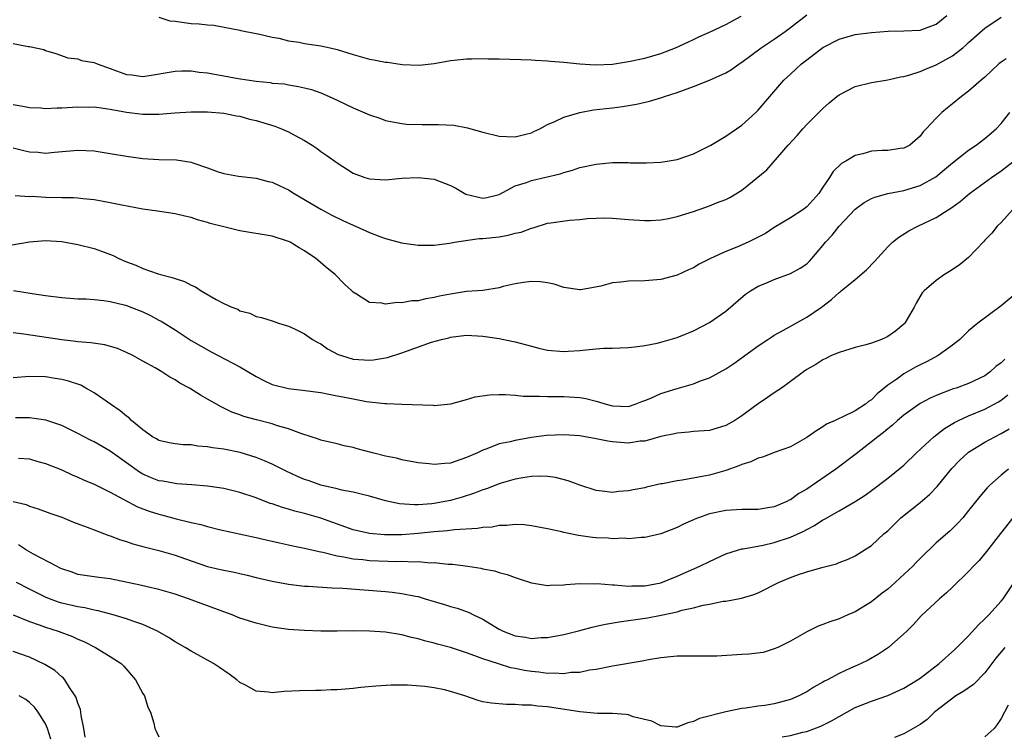
# Model space of a CAD drawing. Units: inches. Extents: x 2547000 to 2550000, y 1551000 to 1554000.
# Drawn here: x 2547416 to 2547537, y 1552068 to 1552156 of the extents above; entities that cross this region are included whole.
import ezdxf

# ---------------------------------------------------------------- set-up
doc = ezdxf.new("R2010")
doc.units = ezdxf.units.IN
doc.header["$MEASUREMENT"] = 0
doc.layers.add('LD25471551_2ft', color=33, linetype='Continuous')

msp = doc.modelspace()

# ---------------------------------------------------------------- linework, layer by layer
at = {"layer": 'LD25471551_2ft'}
for points, elevation in [([(2547415, 1552153.53), (2547416.84, 1552153.16), (2547417, 1552153.15), (2547418.77, 1552152.77), (2547419, 1552152.67), (2547420.28, 1552152.28), (2547421.77, 1552151.77), (2547423, 1552151.63), (2547423.44, 1552151.44), (2547425, 1552151.17), (2547425.36, 1552151), (2547427, 1552150.45), (2547429, 1552149.72), (2547429.65, 1552149.65), (2547431, 1552149.47), (2547432.33, 1552149.67), (2547434.04, 1552149.96), (2547435, 1552150.11), (2547435.85, 1552150.15), (2547437, 1552150.15), (2547437.99, 1552149.99), (2547439, 1552149.91), (2547440.32, 1552149.68), (2547441, 1552149.53), (2547442.8, 1552149.2), (2547445, 1552148.88), (2547446.73, 1552148.73), (2547447, 1552148.65), (2547448.53, 1552148.53), (2547449, 1552148.42), (2547450.24, 1552148.24), (2547451, 1552148.05), (2547451.83, 1552147.83), (2547453, 1552147.43), (2547454.02, 1552147), (2547455, 1552146.55), (2547457, 1552145.58), (2547459, 1552144.73), (2547460.3, 1552144.3), (2547461, 1552144.04), (2547461.85, 1552143.85), (2547463, 1552143.65), (2547463.59, 1552143.59), (2547465.53, 1552143.53), (2547467, 1552143.54), (2547467.53, 1552143.53), (2547469.44, 1552143.44), (2547471.13, 1552143.13), (2547471.52, 1552143), (2547473, 1552142.58), (2547475, 1552142.07), (2547475.94, 1552142.06), (2547477, 1552142), (2547478.33, 1552142.33), (2547479, 1552142.52), (2547479.32, 1552142.68), (2547480.04, 1552143), (2547481, 1552143.51), (2547481.88, 1552143.88), (2547483, 1552144.43), (2547484.97, 1552145.03), (2547486.68, 1552145.32), (2547489, 1552145.57), (2547490.26, 1552145.74), (2547491.96, 1552146.04), (2547493.57, 1552146.43), (2547495.12, 1552146.88), (2547495.44, 1552147), (2547497, 1552147.47), (2547497.77, 1552147.77), (2547499, 1552148.21), (2547501, 1552149.01), (2547503, 1552149.89), (2547503.7, 1552150.3), (2547504.65, 1552151), (2547505, 1552151.24), (2547507.39, 1552153), (2547508.35, 1552153.65), (2547509, 1552154.06), (2547510.32, 1552155), (2547511, 1552155.5), (2547513, 1552157.07)], 7626), ([(2547415, 1552145.98), (2547416.21, 1552145.79), (2547417, 1552145.62), (2547418.41, 1552145.59), (2547419, 1552145.51), (2547420.42, 1552145.58), (2547421, 1552145.57), (2547422.35, 1552145.65), (2547423, 1552145.71), (2547424.31, 1552145.69), (2547425, 1552145.72), (2547427, 1552145.44), (2547429, 1552145.05), (2547431, 1552144.79), (2547433, 1552144.79), (2547434.96, 1552144.96), (2547437, 1552145.1), (2547439, 1552145.1), (2547441, 1552144.92), (2547442.6, 1552144.6), (2547443, 1552144.54), (2547444.19, 1552144.19), (2547445, 1552144.02), (2547447.31, 1552143.31), (2547448.13, 1552143), (2547449, 1552142.62), (2547449.84, 1552142.16), (2547451, 1552141.56), (2547451.91, 1552141), (2547452.55, 1552140.55), (2547453, 1552140.19), (2547453.72, 1552139.72), (2547455, 1552138.79), (2547457, 1552137.54), (2547458.45, 1552137), (2547459, 1552136.82), (2547461, 1552136.71), (2547463, 1552136.89), (2547465, 1552136.99), (2547467, 1552136.78), (2547469, 1552136.01), (2547469.66, 1552135.66), (2547470.92, 1552134.92), (2547473, 1552134.43), (2547473.48, 1552134.52), (2547475, 1552134.89), (2547477, 1552135.94), (2547478.38, 1552136.38), (2547479, 1552136.63), (2547482.55, 1552137.45), (2547483, 1552137.61), (2547484.09, 1552137.91), (2547485, 1552138.21), (2547487, 1552138.64), (2547489, 1552138.82), (2547491, 1552138.82), (2547491.2, 1552138.8), (2547493.21, 1552138.79), (2547495, 1552138.88), (2547495.75, 1552139), (2547497, 1552139.23), (2547499, 1552139.93), (2547501, 1552140.9), (2547501.18, 1552141), (2547503, 1552142.08), (2547503.53, 1552142.47), (2547504.33, 1552143), (2547505, 1552143.46), (2547506.71, 1552145), (2547507, 1552145.28), (2547508.45, 1552147), (2547510.18, 1552149), (2547511, 1552149.76), (2547511.65, 1552150.35), (2547512.34, 1552151), (2547513, 1552151.52), (2547515, 1552153.03), (2547517, 1552154.06), (2547519, 1552154.62), (2547521, 1552154.9), (2547523.06, 1552155.06), (2547525, 1552155.08), (2547527, 1552155.17), (2547529, 1552155.92), (2547530.3, 1552157)], 7624), ([(2547415, 1552140.64), (2547416.34, 1552140.34), (2547417, 1552140.15), (2547418.11, 1552140.11), (2547419, 1552140.01), (2547420.12, 1552140.12), (2547423, 1552140.35), (2547425, 1552140.26), (2547427, 1552139.97), (2547429, 1552139.63), (2547431, 1552139.35), (2547433, 1552139.22), (2547435.17, 1552139.17), (2547437, 1552138.88), (2547437.2, 1552138.8), (2547439, 1552138.17), (2547440.32, 1552137.68), (2547441, 1552137.47), (2547442.84, 1552137.16), (2547445, 1552136.92), (2547446.51, 1552136.51), (2547447, 1552136.41), (2547447.94, 1552135.94), (2547449, 1552135.46), (2547449.7, 1552135), (2547453, 1552133.07), (2547454.36, 1552132.36), (2547455.7, 1552131.7), (2547457, 1552131.11), (2547457.29, 1552131), (2547459, 1552130.21), (2547460.29, 1552129.71), (2547461, 1552129.47), (2547462.94, 1552128.94), (2547465, 1552128.63), (2547467, 1552128.63), (2547468.88, 1552128.88), (2547469.51, 1552129), (2547472.54, 1552129.46), (2547473, 1552129.45), (2547475, 1552129.68), (2547476.14, 1552129.86), (2547477, 1552130.1), (2547477.74, 1552130.26), (2547479, 1552130.75), (2547479.21, 1552130.79), (2547481, 1552131.34), (2547481.41, 1552131.41), (2547483.71, 1552131.71), (2547485, 1552131.8), (2547485.91, 1552131.91), (2547487, 1552131.98), (2547488, 1552132), (2547489, 1552131.99), (2547491, 1552131.81), (2547493, 1552131.67), (2547493.69, 1552131.69), (2547495, 1552131.77), (2547495.94, 1552131.94), (2547497, 1552132.16), (2547499, 1552132.79), (2547501, 1552133.51), (2547501.88, 1552133.88), (2547503, 1552134.29), (2547503.49, 1552134.51), (2547505, 1552135.42), (2547508.06, 1552137.94), (2547510.73, 1552141), (2547511.82, 1552142.18), (2547512.53, 1552143), (2547513, 1552143.52), (2547514.5, 1552145), (2547515, 1552145.51), (2547515.79, 1552146.21), (2547516.73, 1552147), (2547517, 1552147.21), (2547519, 1552148.21), (2547521, 1552148.71), (2547523, 1552149.04), (2547524.58, 1552149.42), (2547525, 1552149.46), (2547525.6, 1552149.6), (2547527, 1552150.06), (2547527.65, 1552150.35), (2547529, 1552150.88), (2547531, 1552152), (2547532.29, 1552153), (2547532.67, 1552153.33), (2547533, 1552153.64), (2547535, 1552155.42), (2547537, 1552156.78)], 7622), ([(2547433, 1552156.76), (2547434.33, 1552156.33), (2547435, 1552156.28), (2547436.1, 1552156.1), (2547437, 1552156.01), (2547437.97, 1552155.97), (2547439, 1552155.84), (2547439.8, 1552155.8), (2547443, 1552155.18), (2547443.13, 1552155.13), (2547445, 1552154.76), (2547445.26, 1552154.74), (2547447, 1552154.3), (2547447.81, 1552154.19), (2547449, 1552153.87), (2547450.32, 1552153.68), (2547451, 1552153.54), (2547453, 1552153.25), (2547454.15, 1552153), (2547455, 1552152.79), (2547457, 1552152.16), (2547459, 1552151.61), (2547459.53, 1552151.53), (2547461, 1552151.22), (2547461.21, 1552151.21), (2547463.05, 1552150.95), (2547465.15, 1552150.85), (2547467, 1552151.04), (2547469, 1552151.41), (2547469.45, 1552151.45), (2547471, 1552151.65), (2547471.64, 1552151.64), (2547473, 1552151.69), (2547473.65, 1552151.65), (2547475, 1552151.63), (2547479, 1552151.51), (2547479.46, 1552151.46), (2547481, 1552151.4), (2547481.35, 1552151.35), (2547483, 1552151.23), (2547485, 1552151.03), (2547486.9, 1552150.9), (2547489, 1552150.97), (2547491, 1552151.29), (2547493, 1552151.72), (2547495, 1552152.29), (2547496.8, 1552153), (2547498.3, 1552153.7), (2547499, 1552154.04), (2547499.67, 1552154.33), (2547501, 1552154.93), (2547503, 1552155.88), (2547504.89, 1552156.89)], 7628), ([(2547537.63, 1552151.63), (2547537, 1552151.21), (2547536.74, 1552151), (2547535, 1552149.38), (2547534.54, 1552149), (2547533, 1552147.63), (2547532.11, 1552147), (2547531, 1552146.08), (2547530.4, 1552145.6), (2547529.68, 1552145), (2547529, 1552144.31), (2547527.76, 1552143), (2547527.37, 1552142.63), (2547527, 1552142.07), (2547525.72, 1552141), (2547525, 1552140.6), (2547524.56, 1552140.56), (2547523, 1552140.34), (2547522.31, 1552140.31), (2547521, 1552140.22), (2547519.92, 1552139.92), (2547519, 1552139.7), (2547517.84, 1552139), (2547517.29, 1552138.71), (2547516.26, 1552137.74), (2547515.81, 1552137), (2547515, 1552135.8), (2547514.48, 1552135), (2547513, 1552133.36), (2547512.52, 1552133), (2547511, 1552132.01), (2547509, 1552130.8), (2547507.92, 1552130.08), (2547506.6, 1552129.4), (2547505.79, 1552129), (2547504.37, 1552128.37), (2547503, 1552127.85), (2547501.11, 1552127), (2547499.7, 1552126.3), (2547499, 1552125.85), (2547498.41, 1552125.59), (2547497, 1552124.92), (2547495, 1552124.38), (2547493, 1552124.22), (2547491, 1552124.19), (2547490.06, 1552124.06), (2547489, 1552123.97), (2547487.57, 1552123.57), (2547485.11, 1552123.11), (2547485, 1552123.11), (2547483, 1552123.43), (2547481.82, 1552123.82), (2547481, 1552123.99), (2547480.11, 1552124.11), (2547479, 1552124.14), (2547478.02, 1552124.02), (2547477, 1552123.85), (2547475.52, 1552123.52), (2547475, 1552123.38), (2547473, 1552123.06), (2547472.36, 1552123), (2547471, 1552122.9), (2547469, 1552122.61), (2547467.66, 1552122.34), (2547467, 1552122.16), (2547465.97, 1552122.03), (2547465, 1552121.77), (2547464.24, 1552121.76), (2547463, 1552121.53), (2547462.43, 1552121.57), (2547461, 1552121.36), (2547460.52, 1552121.48), (2547459, 1552121.55), (2547457.42, 1552122.58), (2547457, 1552122.83), (2547456.84, 1552123), (2547455.88, 1552123.88), (2547454.76, 1552125), (2547453.8, 1552125.8), (2547452.39, 1552127), (2547451, 1552127.94), (2547450.32, 1552128.32), (2547449.21, 1552129), (2547449, 1552129.1), (2547447, 1552129.73), (2547443, 1552130.41), (2547441, 1552130.89), (2547439.33, 1552131.33), (2547439, 1552131.45), (2547437.76, 1552131.76), (2547437, 1552132.05), (2547436.21, 1552132.21), (2547435, 1552132.51), (2547432.84, 1552132.84), (2547431, 1552133.09), (2547428.44, 1552133.56), (2547427, 1552133.88), (2547425.93, 1552134.07), (2547425, 1552134.25), (2547423.65, 1552134.35), (2547423, 1552134.42), (2547422.46, 1552134.46), (2547421, 1552134.47), (2547419, 1552134.53), (2547417.36, 1552134.64), (2547417, 1552134.62), (2547415.26, 1552134.74)], 7620), ([(2547414.63, 1552128.63), (2547417, 1552129.04), (2547419, 1552129.2), (2547421, 1552129.07), (2547423, 1552128.71), (2547425, 1552128.22), (2547425.91, 1552127.91), (2547427.35, 1552127.35), (2547428.05, 1552127), (2547429, 1552126.59), (2547430.15, 1552126.15), (2547431, 1552125.76), (2547432.92, 1552125.08), (2547433.21, 1552125), (2547434.65, 1552124.66), (2547435, 1552124.51), (2547436.16, 1552124.16), (2547437, 1552123.71), (2547437.51, 1552123.51), (2547438.21, 1552123), (2547440.08, 1552121.92), (2547441, 1552121.45), (2547442.02, 1552121), (2547442.73, 1552120.73), (2547443, 1552120.54), (2547444.25, 1552120.25), (2547445, 1552119.84), (2547445.69, 1552119.69), (2547447, 1552119.28), (2547447.79, 1552119), (2547449, 1552118.64), (2547449.66, 1552118.34), (2547451, 1552117.68), (2547451.97, 1552117), (2547452.61, 1552116.61), (2547453, 1552116.45), (2547453.83, 1552115.83), (2547455.15, 1552115.15), (2547455.57, 1552115), (2547457, 1552114.56), (2547459, 1552114.44), (2547459.51, 1552114.49), (2547461.21, 1552114.79), (2547463, 1552115.36), (2547463.57, 1552115.57), (2547466.65, 1552116.65), (2547467.88, 1552117), (2547468.79, 1552117.21), (2547469, 1552117.28), (2547469.33, 1552117.33), (2547471, 1552117.51), (2547473, 1552117.4), (2547475, 1552117.12), (2547475.61, 1552117), (2547477, 1552116.69), (2547479, 1552116.16), (2547479.93, 1552115.93), (2547481, 1552115.69), (2547483, 1552115.51), (2547483.55, 1552115.55), (2547485, 1552115.62), (2547485.73, 1552115.73), (2547487, 1552115.83), (2547487.92, 1552115.92), (2547489, 1552115.92), (2547489.98, 1552115.98), (2547491, 1552115.99), (2547492.11, 1552116.11), (2547493, 1552116.24), (2547494.54, 1552116.54), (2547495, 1552116.65), (2547497, 1552117.24), (2547499, 1552118.06), (2547501, 1552119.08), (2547503, 1552120.51), (2547505.43, 1552122.57), (2547506.06, 1552123), (2547507, 1552123.57), (2547507.96, 1552123.96), (2547509, 1552124.42), (2547511, 1552125.12), (2547512.2, 1552125.8), (2547513, 1552126.35), (2547513.34, 1552126.66), (2547513.64, 1552127), (2547515, 1552128.58), (2547515.34, 1552129), (2547516.14, 1552129.86), (2547517.02, 1552131), (2547519, 1552133.08), (2547520.11, 1552133.89), (2547521, 1552134.38), (2547521.42, 1552134.58), (2547523, 1552135.02), (2547525, 1552135.4), (2547527, 1552135.99), (2547528.93, 1552137.07), (2547530.03, 1552137.97), (2547531, 1552138.81), (2547533, 1552140.37), (2547533.94, 1552141), (2547535, 1552141.82), (2547536.4, 1552143), (2547537, 1552143.64), (2547538.09, 1552145)], 7618), ([(2547415.06, 1552123.06), (2547417.33, 1552122.67), (2547419, 1552122.41), (2547421, 1552122.16), (2547423, 1552122.03), (2547424, 1552122), (2547425, 1552121.93), (2547426.18, 1552121.82), (2547427, 1552121.69), (2547428.72, 1552121.28), (2547429, 1552121.2), (2547431, 1552120.42), (2547431.97, 1552119.97), (2547433, 1552119.4), (2547433.27, 1552119.27), (2547435, 1552118.17), (2547437, 1552116.86), (2547439.46, 1552115.46), (2547440.31, 1552115), (2547443, 1552113.61), (2547445, 1552112.43), (2547445.94, 1552111.94), (2547447, 1552111.46), (2547449, 1552110.95), (2547450.75, 1552110.75), (2547453, 1552110.44), (2547454.2, 1552110.2), (2547455, 1552110.06), (2547456.18, 1552109.82), (2547458.65, 1552109.35), (2547460.92, 1552109.08), (2547461.09, 1552109.09), (2547463, 1552109), (2547466.87, 1552108.87), (2547467, 1552108.85), (2547469.06, 1552109.06), (2547471, 1552109.59), (2547472.07, 1552109.93), (2547473.83, 1552110.16), (2547475, 1552110.2), (2547475.8, 1552110.2), (2547477, 1552110.11), (2547478.01, 1552110.01), (2547479, 1552110), (2547479.99, 1552110.01), (2547481, 1552109.96), (2547482.03, 1552109.97), (2547483, 1552109.94), (2547485, 1552109.82), (2547485.71, 1552109.71), (2547487, 1552109.39), (2547488.24, 1552109), (2547489, 1552108.79), (2547491, 1552108.74), (2547491.81, 1552109), (2547492.65, 1552109.35), (2547493, 1552109.45), (2547493.75, 1552109.75), (2547495, 1552110.31), (2547497, 1552110.94), (2547499, 1552111.53), (2547499.88, 1552111.88), (2547501, 1552112.26), (2547503, 1552113.37), (2547503.98, 1552114.02), (2547507, 1552116.2), (2547508.21, 1552117), (2547508.68, 1552117.32), (2547509, 1552117.52), (2547510.15, 1552118.15), (2547513, 1552119.77), (2547514.81, 1552121), (2547516.08, 1552121.92), (2547517, 1552122.8), (2547517.12, 1552122.88), (2547517.26, 1552123), (2547519, 1552124.41), (2547520.4, 1552125.6), (2547521.38, 1552126.62), (2547523, 1552128.42), (2547523.61, 1552129), (2547524.38, 1552129.62), (2547525.61, 1552130.39), (2547526.72, 1552131), (2547529, 1552132.07), (2547530.45, 1552133), (2547530.81, 1552133.19), (2547531.97, 1552134.03), (2547533.12, 1552135), (2547535.83, 1552137), (2547537, 1552137.82), (2547539, 1552139.32)], 7616), ([(2547538.42, 1552133), (2547537, 1552131.45), (2547536.54, 1552131), (2547535.88, 1552130.12), (2547535, 1552129.24), (2547534.89, 1552129.11), (2547533, 1552127.13), (2547531.83, 1552126.17), (2547530.63, 1552125.37), (2547530.02, 1552125), (2547529, 1552124.29), (2547527.5, 1552123), (2547527.26, 1552122.74), (2547526.51, 1552121.49), (2547526.25, 1552121), (2547525.13, 1552119), (2547525, 1552118.87), (2547523.96, 1552118.04), (2547523, 1552117.36), (2547522.76, 1552117.24), (2547522.23, 1552117), (2547521, 1552116.53), (2547520.32, 1552116.32), (2547519, 1552115.99), (2547517, 1552115.4), (2547516.07, 1552115), (2547515.36, 1552114.64), (2547515, 1552114.49), (2547514.11, 1552113.89), (2547513, 1552113.28), (2547512.59, 1552113), (2547511, 1552111.8), (2547509.89, 1552111), (2547509, 1552110.41), (2547508.17, 1552109.83), (2547507, 1552109.07), (2547505, 1552107.57), (2547504.12, 1552107), (2547503, 1552106.36), (2547501.93, 1552106.07), (2547501, 1552105.78), (2547499, 1552105.62), (2547498.45, 1552105.55), (2547497, 1552105.45), (2547496.66, 1552105.34), (2547495, 1552105.01), (2547493, 1552104.46), (2547492.43, 1552104.43), (2547491, 1552104.21), (2547489, 1552104.35), (2547488.43, 1552104.43), (2547487, 1552104.75), (2547485, 1552105.11), (2547483, 1552105.24), (2547480.86, 1552105.14), (2547479, 1552104.89), (2547477, 1552104.54), (2547476.38, 1552104.38), (2547475, 1552104.1), (2547473.51, 1552103.51), (2547473, 1552103.34), (2547472.34, 1552103), (2547471, 1552102.41), (2547469, 1552101.75), (2547468.3, 1552101.7), (2547467, 1552101.56), (2547466.36, 1552101.64), (2547465, 1552101.78), (2547463, 1552102.16), (2547462.33, 1552102.33), (2547461, 1552102.59), (2547459.38, 1552103), (2547457.5, 1552103.5), (2547457, 1552103.67), (2547455.89, 1552103.89), (2547455, 1552104.12), (2547453, 1552104.59), (2547452.71, 1552104.71), (2547450.64, 1552105.36), (2547449, 1552105.96), (2547447.66, 1552106.34), (2547447, 1552106.57), (2547445.06, 1552107.06), (2547443.49, 1552107.49), (2547443, 1552107.68), (2547442.02, 1552108.02), (2547441, 1552108.53), (2547440.67, 1552108.67), (2547439, 1552109.65), (2547438.12, 1552110.12), (2547436.79, 1552111), (2547435.6, 1552111.6), (2547435, 1552112.01), (2547434.34, 1552112.34), (2547433.35, 1552113), (2547432.52, 1552113.48), (2547431, 1552114.31), (2547429.79, 1552115), (2547429, 1552115.4), (2547427.88, 1552115.88), (2547426.34, 1552116.34), (2547424.6, 1552116.6), (2547423, 1552116.72), (2547422.76, 1552116.76), (2547421, 1552116.94), (2547416.34, 1552117.66), (2547415, 1552117.8)], 7614), ([(2547539, 1552122.78), (2547537, 1552121.13), (2547534.14, 1552119), (2547533, 1552118.06), (2547531.92, 1552117), (2547531, 1552116.29), (2547529.25, 1552115), (2547527.78, 1552114.22), (2547527, 1552113.85), (2547526.44, 1552113.56), (2547525, 1552112.76), (2547524.11, 1552112.11), (2547523, 1552111.35), (2547522.58, 1552111), (2547521.7, 1552110.3), (2547521, 1552109.56), (2547520.65, 1552109.35), (2547520.26, 1552109), (2547519, 1552108.19), (2547517.39, 1552107.39), (2547517, 1552107.23), (2547516.51, 1552107), (2547515.46, 1552106.54), (2547515, 1552106.2), (2547514.23, 1552105.77), (2547513, 1552104.88), (2547511, 1552103.76), (2547509.09, 1552103.09), (2547507.52, 1552102.48), (2547507, 1552102.36), (2547506.1, 1552101.9), (2547505, 1552101.57), (2547504.61, 1552101.39), (2547503, 1552100.82), (2547501, 1552100.25), (2547500.07, 1552100.07), (2547497.64, 1552099.64), (2547497, 1552099.57), (2547495.19, 1552099.19), (2547495, 1552099.16), (2547493.23, 1552098.77), (2547493, 1552098.69), (2547491.55, 1552098.45), (2547491, 1552098.3), (2547489.76, 1552098.24), (2547489, 1552098.11), (2547487.72, 1552098.28), (2547487, 1552098.34), (2547485, 1552099), (2547483.55, 1552099.55), (2547481.97, 1552099.97), (2547481, 1552100.1), (2547480.14, 1552100.14), (2547479, 1552100.07), (2547477.93, 1552099.93), (2547477, 1552099.75), (2547475.26, 1552099.26), (2547475, 1552099.18), (2547473.44, 1552098.56), (2547473, 1552098.43), (2547471.99, 1552098.01), (2547470.46, 1552097.54), (2547469, 1552097.14), (2547468.33, 1552097), (2547467, 1552096.76), (2547466.72, 1552096.72), (2547465, 1552096.6), (2547464.58, 1552096.58), (2547462.73, 1552096.73), (2547461, 1552097.08), (2547459, 1552097.67), (2547458.15, 1552097.85), (2547457, 1552098.17), (2547455.59, 1552098.41), (2547455, 1552098.57), (2547453, 1552099.02), (2547451.55, 1552099.55), (2547451, 1552099.73), (2547450.11, 1552100.1), (2547448.73, 1552100.73), (2547447, 1552101.59), (2547446.03, 1552102.03), (2547445, 1552102.44), (2547443.04, 1552103.04), (2547441, 1552103.44), (2547439.61, 1552103.61), (2547439, 1552103.75), (2547437.82, 1552103.82), (2547437, 1552103.98), (2547435.99, 1552103.99), (2547435, 1552104.11), (2547434.25, 1552104.25), (2547433, 1552104.54), (2547432.72, 1552104.72), (2547432.22, 1552105), (2547431, 1552105.86), (2547429.62, 1552107), (2547429.31, 1552107.31), (2547429, 1552107.52), (2547428.21, 1552108.21), (2547427.01, 1552109), (2547425, 1552110.43), (2547423.98, 1552111), (2547423.34, 1552111.34), (2547421.85, 1552111.85), (2547421, 1552112.05), (2547420.2, 1552112.2), (2547419, 1552112.37), (2547417, 1552112.41), (2547415, 1552112.28)], 7612), ([(2547537.45, 1552114.55), (2547537, 1552114.1), (2547536.35, 1552113.65), (2547535.64, 1552113), (2547535, 1552112.53), (2547533, 1552111.56), (2547531.44, 1552111), (2547531.1, 1552110.9), (2547529, 1552110.09), (2547528.24, 1552109.76), (2547527, 1552109.08), (2547525, 1552107.66), (2547524.21, 1552107), (2547523.58, 1552106.42), (2547523, 1552105.97), (2547522.48, 1552105.52), (2547521.78, 1552105), (2547521, 1552104.35), (2547519.1, 1552102.9), (2547516.58, 1552101), (2547513, 1552098.51), (2547512.03, 1552097.97), (2547511, 1552097.21), (2547510.84, 1552097.16), (2547510.55, 1552097), (2547509, 1552096.35), (2547508.21, 1552096.21), (2547507, 1552096.03), (2547505, 1552096.01), (2547503, 1552095.89), (2547501, 1552095.46), (2547499.63, 1552095), (2547499.18, 1552094.82), (2547499, 1552094.72), (2547497.8, 1552094.2), (2547497, 1552093.79), (2547495, 1552093.02), (2547493, 1552092.55), (2547492.57, 1552092.57), (2547491, 1552092.4), (2547490.46, 1552092.46), (2547489, 1552092.41), (2547488.47, 1552092.47), (2547487, 1552092.52), (2547486.56, 1552092.56), (2547484.8, 1552092.8), (2547483, 1552093.18), (2547482.74, 1552093.26), (2547481, 1552093.64), (2547479, 1552094), (2547478.1, 1552094.1), (2547477, 1552094.15), (2547475.97, 1552094.03), (2547475, 1552094.03), (2547474.15, 1552093.85), (2547473, 1552093.78), (2547472.35, 1552093.65), (2547469.5, 1552093.5), (2547468.63, 1552093.37), (2547467, 1552093.25), (2547465, 1552093.05), (2547463, 1552092.9), (2547460.88, 1552092.88), (2547459, 1552093.04), (2547457, 1552093.52), (2547453, 1552094.96), (2547451, 1552095.53), (2547449.8, 1552095.8), (2547449, 1552096.06), (2547448.26, 1552096.26), (2547447, 1552096.7), (2547446.76, 1552096.76), (2547445, 1552097.44), (2547443, 1552098.12), (2547441, 1552098.59), (2547439, 1552098.89), (2547437.07, 1552099.07), (2547435.2, 1552099.2), (2547435, 1552099.21), (2547433.49, 1552099.49), (2547433, 1552099.55), (2547431.97, 1552099.97), (2547431, 1552100.39), (2547430.61, 1552100.61), (2547429, 1552101.79), (2547427, 1552103.22), (2547425, 1552104.35), (2547424.55, 1552104.56), (2547423, 1552105.39), (2547421, 1552106.38), (2547419.05, 1552107.05), (2547417.3, 1552107.3), (2547417, 1552107.32), (2547415.31, 1552107.31)], 7610), ([(2547415.66, 1552102.34), (2547417, 1552102.25), (2547418.06, 1552101.94), (2547419, 1552101.7), (2547421, 1552100.89), (2547422.3, 1552100.3), (2547423, 1552100), (2547423.68, 1552099.68), (2547425, 1552099.13), (2547427, 1552098.14), (2547430.36, 1552096.36), (2547431.8, 1552095.8), (2547433, 1552095.42), (2547433.34, 1552095.34), (2547435.14, 1552094.86), (2547437, 1552094.42), (2547438.17, 1552094.17), (2547439, 1552093.9), (2547440.45, 1552093.55), (2547445, 1552092.56), (2547446.25, 1552092.25), (2547447.88, 1552091.88), (2547449, 1552091.66), (2547449.54, 1552091.54), (2547451, 1552091.26), (2547452.07, 1552091), (2547453, 1552090.79), (2547453.26, 1552090.74), (2547455, 1552090.29), (2547455.83, 1552090.17), (2547457, 1552089.92), (2547458.17, 1552089.83), (2547459, 1552089.73), (2547462.39, 1552089.61), (2547463, 1552089.62), (2547464.45, 1552089.55), (2547465, 1552089.58), (2547466.55, 1552089.45), (2547467, 1552089.47), (2547468.73, 1552089.27), (2547469.25, 1552089.25), (2547471.15, 1552089), (2547472.76, 1552088.76), (2547473, 1552088.7), (2547474.43, 1552088.43), (2547475, 1552088.24), (2547475.99, 1552087.99), (2547477, 1552087.6), (2547477.47, 1552087.47), (2547479, 1552086.96), (2547481, 1552086.64), (2547481.33, 1552086.67), (2547483, 1552086.7), (2547483.26, 1552086.74), (2547485, 1552086.86), (2547486.85, 1552086.85), (2547487.13, 1552086.87), (2547489, 1552086.72), (2547489.27, 1552086.73), (2547491, 1552086.57), (2547491.41, 1552086.59), (2547493, 1552086.58), (2547495, 1552086.96), (2547497, 1552087.78), (2547499.81, 1552089), (2547501, 1552089.6), (2547503, 1552090.54), (2547504.45, 1552091), (2547505, 1552091.16), (2547505.17, 1552091.17), (2547507.61, 1552091.61), (2547509, 1552091.93), (2547511, 1552092.61), (2547512.65, 1552093.35), (2547513, 1552093.56), (2547513.97, 1552094.03), (2547515, 1552094.72), (2547515.19, 1552094.81), (2547517, 1552095.86), (2547519, 1552096.99), (2547520.22, 1552097.78), (2547521, 1552098.34), (2547523, 1552099.86), (2547524.74, 1552101.26), (2547525, 1552101.5), (2547526.56, 1552103), (2547528.69, 1552105), (2547530, 1552106), (2547531.25, 1552106.75), (2547531.74, 1552107), (2547533, 1552107.56), (2547535, 1552108.39), (2547536.69, 1552109.31), (2547537, 1552109.52), (2547537.84, 1552110.16)], 7608), ([(2547415, 1552097.02), (2547416.62, 1552096.62), (2547417, 1552096.44), (2547418.09, 1552096.09), (2547419.54, 1552095.54), (2547421, 1552095.05), (2547422.45, 1552094.45), (2547424.16, 1552093.84), (2547425, 1552093.5), (2547426.81, 1552092.81), (2547427, 1552092.75), (2547428.27, 1552092.27), (2547429, 1552092.06), (2547429.78, 1552091.78), (2547431, 1552091.46), (2547431.35, 1552091.35), (2547433, 1552090.96), (2547435, 1552090.38), (2547437, 1552089.66), (2547439, 1552088.98), (2547440.62, 1552088.62), (2547441, 1552088.51), (2547442.28, 1552088.28), (2547443, 1552088.1), (2547443.9, 1552087.9), (2547445, 1552087.61), (2547447, 1552087.15), (2547449, 1552086.79), (2547451, 1552086.57), (2547451.44, 1552086.56), (2547454.34, 1552086.34), (2547455.7, 1552086.3), (2547461, 1552085.88), (2547461.8, 1552085.8), (2547463, 1552085.66), (2547464.69, 1552085.31), (2547465, 1552085.26), (2547465.89, 1552085), (2547467, 1552084.65), (2547468.28, 1552084.28), (2547469, 1552084.05), (2547469.83, 1552083.83), (2547471.31, 1552083.31), (2547471.87, 1552083), (2547473, 1552082.46), (2547474.39, 1552081.61), (2547475, 1552081.25), (2547475.51, 1552081), (2547477, 1552080.44), (2547478.27, 1552080.27), (2547479, 1552080.11), (2547480.2, 1552080.2), (2547481, 1552080.2), (2547483, 1552080.58), (2547485, 1552081.09), (2547486.5, 1552081.5), (2547487, 1552081.6), (2547488.14, 1552081.86), (2547489.84, 1552082.16), (2547493.35, 1552082.65), (2547495.03, 1552082.97), (2547497, 1552083.39), (2547497.58, 1552083.58), (2547499, 1552083.88), (2547500.22, 1552084.22), (2547501, 1552084.34), (2547502.68, 1552084.68), (2547503, 1552084.71), (2547504.94, 1552085.06), (2547506.47, 1552085.53), (2547507, 1552085.73), (2547509.5, 1552087), (2547511, 1552087.64), (2547512, 1552088), (2547513, 1552088.33), (2547514.85, 1552088.85), (2547516.69, 1552089.31), (2547517, 1552089.46), (2547518.12, 1552089.88), (2547519, 1552090.31), (2547521, 1552091.57), (2547522.54, 1552093), (2547523, 1552093.4), (2547524.64, 1552095), (2547527, 1552096.89), (2547528.15, 1552097.85), (2547529.13, 1552098.87), (2547530.92, 1552101.08), (2547531.91, 1552102.09), (2547532.9, 1552103), (2547533, 1552103.07), (2547535, 1552104.32), (2547536.22, 1552105), (2547537, 1552105.39), (2547538.02, 1552105.98)], 7606), ([(2547537.92, 1552101), (2547537, 1552100.24), (2547535.61, 1552099), (2547535.3, 1552098.7), (2547534.38, 1552097.62), (2547533, 1552095.87), (2547532.28, 1552095), (2547531.67, 1552094.33), (2547530.66, 1552093.34), (2547529, 1552091.9), (2547527, 1552089.98), (2547526.52, 1552089.48), (2547526.09, 1552089), (2547523.44, 1552086.56), (2547523, 1552086.2), (2547522.31, 1552085.69), (2547521, 1552084.61), (2547519, 1552083.37), (2547518.09, 1552083), (2547517, 1552082.51), (2547515.85, 1552082.15), (2547515, 1552081.81), (2547514.4, 1552081.6), (2547513, 1552080.92), (2547511, 1552079.77), (2547509.45, 1552079), (2547509, 1552078.8), (2547507.62, 1552078.38), (2547505.86, 1552078.14), (2547505, 1552078.1), (2547501.92, 1552077.92), (2547501, 1552077.9), (2547499, 1552077.92), (2547498.1, 1552077.9), (2547497, 1552077.91), (2547496.18, 1552077.82), (2547495, 1552077.71), (2547493.46, 1552077.46), (2547492.69, 1552077.31), (2547489, 1552076.69), (2547487, 1552076.28), (2547486.18, 1552076.18), (2547485, 1552075.9), (2547483.88, 1552075.88), (2547483, 1552075.73), (2547481.83, 1552075.83), (2547481, 1552075.79), (2547479.93, 1552075.93), (2547479, 1552076.01), (2547478.15, 1552076.15), (2547477, 1552076.39), (2547476.48, 1552076.48), (2547474.95, 1552076.95), (2547473, 1552077.58), (2547472.03, 1552077.97), (2547471, 1552078.33), (2547470.48, 1552078.48), (2547469, 1552079), (2547467.4, 1552079.4), (2547467, 1552079.52), (2547465.79, 1552079.79), (2547465, 1552080.04), (2547464.21, 1552080.21), (2547463, 1552080.56), (2547461, 1552080.89), (2547459, 1552081.01), (2547456.98, 1552081.02), (2547455, 1552081), (2547452.99, 1552081.01), (2547451, 1552081.07), (2547449, 1552081.21), (2547447, 1552081.49), (2547446.34, 1552081.66), (2547445, 1552081.97), (2547443, 1552082.62), (2547442.04, 1552083), (2547441, 1552083.37), (2547436.67, 1552085), (2547435, 1552085.56), (2547433, 1552086.14), (2547431.54, 1552086.46), (2547430.68, 1552086.68), (2547427, 1552087.44), (2547425.6, 1552087.6), (2547423.85, 1552087.85), (2547423, 1552087.99), (2547422.27, 1552088.27), (2547421, 1552088.68), (2547420.79, 1552088.79), (2547420.34, 1552089), (2547417.52, 1552090.48), (2547416.63, 1552091), (2547415.65, 1552091.65)], 7604), ([(2547538.47, 1552095), (2547536.93, 1552093.07), (2547535.19, 1552090.81), (2547534.28, 1552089.72), (2547533.58, 1552089), (2547533, 1552088.36), (2547531, 1552086.42), (2547530.27, 1552085.73), (2547529.39, 1552085), (2547527.13, 1552082.87), (2547526.18, 1552081.82), (2547525.38, 1552081), (2547525, 1552080.65), (2547523.11, 1552079), (2547521.86, 1552078.14), (2547520.57, 1552077.43), (2547519.72, 1552077), (2547519, 1552076.69), (2547518.41, 1552076.41), (2547517, 1552075.79), (2547515.57, 1552075), (2547515.19, 1552074.81), (2547515, 1552074.7), (2547513.9, 1552074.1), (2547513, 1552073.52), (2547512.01, 1552073), (2547511, 1552072.56), (2547510.4, 1552072.4), (2547509, 1552072.04), (2547507.83, 1552071.83), (2547507, 1552071.76), (2547505.48, 1552071.48), (2547505, 1552071.46), (2547503, 1552071.02), (2547499.77, 1552070.23), (2547499, 1552069.84), (2547498.31, 1552069.69), (2547497, 1552069.15), (2547496.84, 1552069.16), (2547495, 1552069.3), (2547493.88, 1552069.88), (2547491.56, 1552070.44), (2547491, 1552070.65), (2547490.72, 1552070.72), (2547489, 1552070.83), (2547487.15, 1552070.85), (2547485, 1552071.02), (2547481, 1552071.65), (2547479.75, 1552071.75), (2547479, 1552071.87), (2547477.87, 1552071.87), (2547477, 1552071.95), (2547475.93, 1552071.93), (2547474.09, 1552072.09), (2547473, 1552072.29), (2547472.44, 1552072.44), (2547470.79, 1552073), (2547469, 1552073.57), (2547468.25, 1552073.75), (2547467, 1552074.01), (2547465.83, 1552074.17), (2547463.68, 1552074.32), (2547461.68, 1552074.32), (2547459.79, 1552074.21), (2547457.95, 1552074.05), (2547457, 1552073.93), (2547455, 1552073.76), (2547454.26, 1552073.74), (2547453, 1552073.66), (2547452.33, 1552073.67), (2547450.38, 1552073.62), (2547448.47, 1552073.53), (2547447, 1552073.4), (2547446.53, 1552073.47), (2547445, 1552073.6), (2547443.68, 1552074.32), (2547443, 1552074.67), (2547442.61, 1552075), (2547441.68, 1552075.68), (2547440.5, 1552076.5), (2547439.75, 1552077), (2547437, 1552078.52), (2547436.25, 1552079), (2547435, 1552079.69), (2547434.2, 1552080.2), (2547432.82, 1552081), (2547431, 1552081.81), (2547429.79, 1552082.21), (2547429, 1552082.51), (2547427.37, 1552083), (2547425.51, 1552083.51), (2547425, 1552083.59), (2547423.87, 1552083.87), (2547423, 1552083.99), (2547421, 1552084.47), (2547420.59, 1552084.59), (2547419.49, 1552085), (2547419, 1552085.21), (2547417, 1552086.19), (2547415.42, 1552087)], 7602), ([(2547509.95, 1552067.95), (2547511, 1552068.12), (2547512.51, 1552068.51), (2547513, 1552068.61), (2547514.73, 1552069.27), (2547516.08, 1552069.92), (2547517, 1552070.48), (2547517.94, 1552071), (2547519, 1552071.56), (2547521, 1552072.36), (2547523, 1552073.04), (2547525, 1552073.96), (2547526.69, 1552075), (2547527, 1552075.21), (2547529.36, 1552077), (2547531.28, 1552078.72), (2547533, 1552080.42), (2547534.21, 1552081.79), (2547535, 1552082.51), (2547535.23, 1552082.77), (2547535.48, 1552083), (2547537, 1552084.68), (2547537.27, 1552085), (2547539, 1552087.56)], 7600), ([(2547415, 1552083), (2547417, 1552082.2), (2547418.23, 1552081.77), (2547419, 1552081.48), (2547420.55, 1552081), (2547422.33, 1552080.33), (2547423, 1552080.02), (2547423.72, 1552079.72), (2547425.16, 1552079), (2547427, 1552077.88), (2547428.34, 1552077), (2547428.67, 1552076.67), (2547430.1, 1552075), (2547431, 1552073.32), (2547431.21, 1552073), (2547431.62, 1552071.62), (2547431.95, 1552071), (2547432.37, 1552069.63), (2547432.5, 1552069), (2547432.66, 1552068.66), (2547433, 1552067.96)], 7600), ([(2547423.9, 1552067.9), (2547423.72, 1552069), (2547423.4, 1552070.6), (2547423.36, 1552071), (2547423.31, 1552071.31), (2547423, 1552072.09), (2547422.79, 1552072.79), (2547422.68, 1552073), (2547421.97, 1552074.03), (2547421.38, 1552075), (2547421.2, 1552075.2), (2547421, 1552075.36), (2547420.14, 1552076.14), (2547418.9, 1552076.9), (2547417, 1552077.77), (2547415, 1552078.47)], 7598), ([(2547537.46, 1552079), (2547536.35, 1552077.65), (2547535, 1552075.87), (2547533.58, 1552074.42), (2547532.41, 1552073.59), (2547531.43, 1552073), (2547528.77, 1552071), (2547527.89, 1552070.11), (2547527, 1552069.47), (2547525, 1552068.34), (2547523.86, 1552067.86)], 7598), ([(2547419.66, 1552067.66), (2547419.24, 1552069), (2547419, 1552069.54), (2547418.11, 1552071), (2547417.63, 1552071.63), (2547417, 1552072.19), (2547416.55, 1552072.55), (2547415.74, 1552073)], 7596), ([(2547537.86, 1552071.86), (2547537, 1552070.21), (2547536.53, 1552069.47), (2547536.14, 1552069), (2547535, 1552067.95)], 7596)]:
    msp.add_lwpolyline(points, dxfattribs=dict(at, elevation=elevation))

doc.saveas('drawing.dxf')
